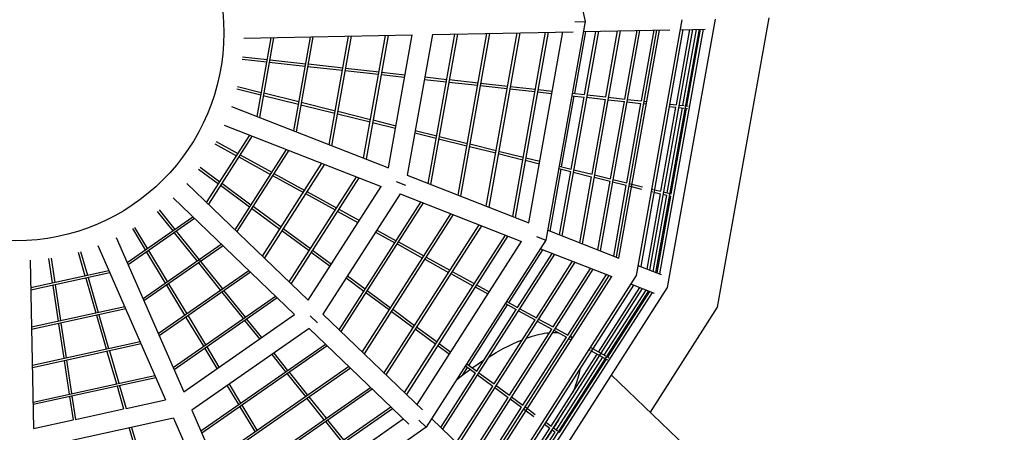
# Model space of a CAD drawing. Units: millimetres. Extents: x 12533 to 37762, y -11274 to 7504.
# Drawn here: x 29706 to 32077, y -3124 to -2130 of the extents above; entities that cross this region are included whole.
import ezdxf

# ---------------------------------------------------------------- set-up
doc = ezdxf.new("R2010")
doc.units = ezdxf.units.MM
for name, color, linetype in [('QITELE_ОБЪЕКТ', 7, 'Continuous'), ('QITELE_РАЗМЕР_ЗОНА', 7, 'Continuous'), ('QITELE_РАЗМЕР_ОБЪЕКТА', 7, 'Continuous')]:
    doc.layers.add(name, color=color, linetype=linetype)
doc.styles.add('style1', font='arial.ttf', dxfattribs={"width": 0.8})
doc.dimstyles.new('1-50', dxfattribs={"dimtxt": 300, "dimasz": 200, "dimexe": 100, "dimexo": 0, "dimgap": 100, "dimtad": 1, "dimtxsty": 'style1', "dimcen": 200, "dimclrd": 7, "dimclre": 7, "dimclrt": 7, "dimadec": 1, "dimazin": 2, "dimtfac": 1, "dimtmove": 0, "dimatfit": 2, "dimfxl": 1, "dimlwd": 25, "dimlwe": 18, "dimarcsym": 0})

# ---------------------------------------------------------------- blocks, each defined once
blk = doc.blocks.new('*D16')
at = {"layer": 'Defpoints', "color": 0, "transparency": 16777216}
for p in [(36220.8, 6431.4), (15660.9, 1557.5), (36220.8, -2231)]:
    blk.add_point(p, dxfattribs=at)
at = {"layer": 'QITELE_РАЗМЕР_ОБЪЕКТА', "color": 7, "lineweight": 18, "transparency": 16777216}
for p, q in [((15660.9, 1557.5), (15660.9, 6531.4)), ((36220.8, -2231), (36220.8, 6531.4))]:
    blk.add_line(p, q, dxfattribs=at)
at = {"layer": 'QITELE_РАЗМЕР_ОБЪЕКТА', "color": 7, "lineweight": 25, "transparency": 16777216}
blk.add_line((15860.9, 6431.4), (36020.8, 6431.4), dxfattribs=at)
at = {"layer": 'QITELE_РАЗМЕР_ОБЪЕКТА', "color": 7, "transparency": 16777216}
for points in [[(15860.9, 6464.8), (15860.9, 6398.1), (15660.9, 6431.4)], [(36020.8, 6464.8), (36020.8, 6398.1), (36220.8, 6431.4)]]:
    blk.add_solid(points, dxfattribs=at)
at = {"layer": 'QITELE_РАЗМЕР_ОБЪЕКТА', "color": 7, "transparency": 16777216, "insert": (25940.9, 6684.6), "char_height": 300, "attachment_point": 5, "style": 'style1'}
blk.add_mtext('20560', dxfattribs=at)
blk = doc.blocks.new('*D19')
at = {"layer": 'Defpoints', "color": 0, "transparency": 16777216}
for p in [(37762.5, 7053.8), (14160.9, 1249.4), (37762.5, -2259.9)]:
    blk.add_point(p, dxfattribs=at)
at = {"layer": 'QITELE_РАЗМЕР_ЗОНА', "color": 7, "lineweight": 18, "transparency": 16777216}
for p, q in [((14160.9, 1249.4), (14160.9, 7153.8)), ((37762.5, -2259.9), (37762.5, 7153.8))]:
    blk.add_line(p, q, dxfattribs=at)
at = {"layer": 'QITELE_РАЗМЕР_ЗОНА', "color": 7, "lineweight": 25, "transparency": 16777216}
blk.add_line((14360.9, 7053.8), (37562.5, 7053.8), dxfattribs=at)
at = {"layer": 'QITELE_РАЗМЕР_ЗОНА', "color": 7, "transparency": 16777216}
for points in [[(14360.9, 7087.2), (14360.9, 7020.5), (14160.9, 7053.8)], [(37562.5, 7087.2), (37562.5, 7020.5), (37762.5, 7053.8)]]:
    blk.add_solid(points, dxfattribs=at)
at = {"layer": 'QITELE_РАЗМЕР_ЗОНА', "color": 7, "transparency": 16777216, "insert": (25961.7, 7307.1), "char_height": 300, "attachment_point": 5, "style": 'style1'}
blk.add_mtext('23602', dxfattribs=at)
blk = doc.blocks.new('*D20')
at = {"layer": 'Defpoints', "color": 0, "transparency": 16777216}
for p in [(19840.2, 6032.9), (12982.6, -11273.9), (30159.4, -11273.9)]:
    blk.add_point(p, dxfattribs=at)
at = {"layer": 'QITELE_РАЗМЕР_ЗОНА', "color": 7, "lineweight": 18, "transparency": 16777216}
for p, q in [((19840.2, 6032.9), (12882.6, 6032.9)), ((30159.4, -11273.9), (12882.6, -11273.9))]:
    blk.add_line(p, q, dxfattribs=at)
at = {"layer": 'QITELE_РАЗМЕР_ЗОНА', "color": 7, "lineweight": 25, "transparency": 16777216}
blk.add_line((12982.6, 5832.9), (12982.6, -11073.9), dxfattribs=at)
at = {"layer": 'QITELE_РАЗМЕР_ЗОНА', "color": 7, "transparency": 16777216}
for points in [[(12949.3, 5832.9), (13016, 5832.9), (12982.6, 6032.9)], [(12949.3, -11073.9), (13016, -11073.9), (12982.6, -11273.9)]]:
    blk.add_solid(points, dxfattribs=at)
at = {"layer": 'QITELE_РАЗМЕР_ЗОНА', "color": 7, "transparency": 16777216, "insert": (12729.4, -2620.5), "char_height": 300, "attachment_point": 5, "rotation": 90, "style": 'style1'}
blk.add_mtext('17307', dxfattribs=at)
blk = doc.blocks.new('WPII-09402')
at = {"layer": 'QITELE_ОБЪЕКТ'}
for p, q in [((30952.8, -1611.8), (31067.6, -2134.4)), ((31300.5, -2129.8), (31190.5, -2745.9)), ((31380.8, -2128.2), (31265.4, -2775.2)), ((31510.5, -2125.6), (31386.1, -2822.4)), ((31067.6, -2134.4), (30973.6, -2661)), ((31099.8, -2157.7), (31011.9, -2650.3)), ((31043.1, -2134.8), (31067.6, -2134.4)), ((31152.2, -2156.7), (31060.7, -2669.4)), ((31063.3, -2158.5), (31271.7, -2154.3)), ((31066.5, -2310.2), (31093.6, -2157.9)), ((31199, -2155.8), (31104.3, -2686.4)), ((31117.7, -2315.9), (31146.1, -2156.8)), ((31239.9, -2155), (31142.4, -2701.3)), ((31149.3, -2704), (31247.2, -2154.8)), ((31163.4, -2321), (31192.8, -2155.9)), ((31303.5, -2153.7), (31201.7, -2724.5)), ((31203.4, -2325.4), (31233.8, -2155.1)), ((31224.1, -2733.3), (31327.6, -2153.2)), ((31342.2, -2152.9), (31237.7, -2738.6)), ((31351.9, -2152.7), (31246.7, -2742.1)), ((31287.6, -2334.8), (31319.9, -2153.4)), ((31296.2, -2153.8), (31356.8, -2152.6)), ((31303.3, -2336.5), (31336, -2153.1)), ((31312.8, -2337.6), (31345.8, -2152.9)), ((30245.5, -2174.6), (30651.1, -2166.6)), ((30277.6, -2363), (30311.5, -2173.3)), ((30317.6, -2173.2), (30283.3, -2365.2)), ((30365.9, -2397.5), (30406.3, -2171.5)), ((30412.4, -2171.3), (30371.6, -2399.8)), ((30406.3, -2171.5), (30406.3, -2171.5)), ((30451.6, -2431.1), (30498.3, -2169.6)), ((30504.4, -2169.5), (30457.3, -2433.3)), ((30504.4, -2169.5), (30504.4, -2169.5)), ((30534.4, -2463.5), (30587.2, -2167.9)), ((30593.3, -2167.8), (30540.1, -2465.7)), ((30594, -2486.8), (30651.1, -2166.6)), ((30700, -2165.6), (30639.6, -2504.6)), ((30689.9, -2524.3), (30754, -2164.6)), ((30760.2, -2164.4), (30695.6, -2526.5)), ((30700, -2165.6), (31038.8, -2158.9)), ((30761.9, -2552.5), (30831.4, -2163)), ((30837.5, -2162.9), (30767.6, -2554.7)), ((30829.9, -2579), (30904.4, -2161.6)), ((30910.5, -2161.5), (30835.6, -2581.3)), ((30893.4, -2603.9), (30972.5, -2160.2)), ((30978.7, -2160.1), (30899.1, -2606.1)), ((30932.3, -2619.1), (31014.3, -2159.4)), ((31042.7, -2307.6), (31069.4, -2158.3)), ((30242, -2224.9), (30301.1, -2231.5)), ((30242.7, -2219), (30302.1, -2225.6)), ((30308.1, -2226.2), (30394.8, -2235.8)), ((30307.1, -2232.1), (30393.7, -2241.7)), ((30399.7, -2242.4), (30483.6, -2251.7)), ((30400.8, -2236.5), (30484.7, -2245.8)), ((30489.6, -2252.4), (30570.5, -2261.3)), ((30490.7, -2246.5), (30571.5, -2255.4)), ((30576.5, -2262), (30633, -2268.3)), ((30577.5, -2256.1), (30634, -2262.3)), ((30680.8, -2273.6), (30733.6, -2279.4)), ((30681.8, -2267.6), (30734.6, -2273.5)), ((30740.6, -2274.1), (30810.2, -2281.9)), ((30228.8, -2296.4), (30286.9, -2310.8)), ((30230.3, -2290.5), (30288, -2304.8)), ((30739.5, -2280.1), (30809.2, -2287.8)), ((30815.1, -2288.4), (30880.4, -2295.7)), ((30816.2, -2282.5), (30881.5, -2289.8)), ((30886.4, -2296.3), (30947.1, -2303.1)), ((30887.5, -2290.4), (30948.1, -2297.1)), ((30954.1, -2297.8), (30988.9, -2301.7)), ((30292.8, -2312.2), (30377.4, -2333.2)), ((30293.8, -2306.3), (30378.5, -2327.2)), ((30953, -2303.7), (30987.9, -2307.6)), ((31011.3, -2484), (31041.7, -2313.5)), ((31034.4, -2489.7), (31065.4, -2316.2)), ((31035.7, -2312.9), (31065.4, -2316.2)), ((31036.8, -2307), (31066.5, -2310.3)), ((31071.4, -2316.8), (31116.6, -2321.9)), ((31072.4, -2310.9), (31117.7, -2315.9)), ((31084.5, -2502.1), (31116.6, -2321.9)), ((31122.6, -2322.5), (31162.3, -2326.9)), ((31123.7, -2316.6), (31163.4, -2321)), ((31123.7, -2316.6), (31123.7, -2316.6)), ((31169.4, -2321.7), (31203.4, -2325.4)), ((30216.2, -2339), (30594, -2486.8)), ((30383.3, -2334.6), (30465.2, -2354.9)), ((30384.3, -2328.7), (30466.3, -2349)), ((31129.1, -2513.1), (31162.3, -2326.9)), ((31168.1, -2522.8), (31202.3, -2331.3)), ((31168.3, -2327.6), (31202.3, -2331.3)), ((31203.4, -2325.4), (31203.4, -2325.4)), ((31203.4, -2325.4), (31203.4, -2325.4)), ((31208.3, -2332), (31215.5, -2332.8)), ((31209.3, -2326.1), (31216.5, -2326.9)), ((31250.4, -2543.2), (31286.5, -2340.7)), ((31263.3, -2338.1), (31264.5, -2338.2)), ((31264.4, -2332.2), (31265.6, -2332.3)), ((31265.8, -2547), (31302.3, -2342.4)), ((31270.5, -2338.9), (31286.5, -2340.7)), ((31271.6, -2333), (31287.6, -2334.8)), ((31275, -2549.3), (31311.7, -2343.5)), ((31292.5, -2341.3), (31305.2, -2342.8)), ((31293.5, -2335.4), (31306.3, -2336.8)), ((31308.2, -2343.1), (31314.7, -2343.8)), ((31309.3, -2337.2), (31315.8, -2337.9)), ((31317.7, -2344.1), (31318.1, -2344.2)), ((31318.8, -2338.2), (31318.8, -2338.2)), ((30471.1, -2356.4), (30550, -2375.9)), ((30472.1, -2350.4), (30551.1, -2370)), ((30198.7, -2383.7), (30576.5, -2531.5)), ((30555.9, -2377.4), (30611.1, -2391)), ((30556.9, -2371.4), (30612.1, -2385.1)), ((30156.3, -2570), (30260.1, -2407.7)), ((30265.8, -2409.9), (30160.7, -2574.2)), ((30260.1, -2407.7), (30260.1, -2407.7)), ((30657.8, -2402.6), (30709.3, -2415.4)), ((30658.8, -2396.7), (30710.4, -2409.4)), ((30715.1, -2416.8), (30783.1, -2433.7)), ((30716.2, -2410.9), (30784.2, -2427.7)), ((30176.2, -2428.8), (30228.3, -2457.4)), ((30179.1, -2423.5), (30231.5, -2452.4)), ((30224.6, -2635.7), (30348.4, -2442.2)), ((30348.4, -2442.2), (30348.4, -2442.2)), ((30789, -2435.1), (30852.7, -2450.9)), ((30790, -2429.2), (30853.8, -2445)), ((30354.1, -2444.5), (30229.1, -2639.9)), ((30233.6, -2460.3), (30233.6, -2460.3)), ((30233.6, -2460.3), (30233.6, -2460.3)), ((30233.6, -2460.3), (30310, -2502.4)), ((30236.8, -2455.3), (30313.2, -2497.3)), ((30858.6, -2452.3), (30917.8, -2467)), ((30859.6, -2446.4), (30918.9, -2461.1)), ((30924.7, -2462.5), (30958.7, -2471)), ((30136.7, -2489.8), (30184.9, -2525.3)), ((30140.3, -2484.9), (30188.1, -2520.2)), ((30291, -2699.5), (30434.1, -2475.8)), ((30439.8, -2478), (30295.4, -2703.7)), ((30439.8, -2478), (30439.9, -2478)), ((30923.6, -2468.5), (30957.7, -2476.9)), ((30983.6, -2639.2), (31010.2, -2489.9)), ((31004.4, -2488.4), (31033.4, -2495.6)), ((31005.4, -2482.5), (31034.4, -2489.7)), ((30315.2, -2505.3), (30389.2, -2546)), ((30315.2, -2505.3), (30315.2, -2505.3)), ((30318.5, -2500.2), (30392.5, -2540.9)), ((30355.1, -2761.1), (30516.9, -2508.2)), ((30522.6, -2510.4), (30359.5, -2765.3)), ((30639.6, -2504.6), (30932.3, -2619.1)), ((31006.2, -2648), (31033.4, -2495.6)), ((31039.2, -2497.1), (31083.4, -2508)), ((31040.3, -2491.2), (31084.5, -2502.1)), ((31055, -2667.1), (31083.4, -2508)), ((31089.3, -2509.5), (31128, -2519.1)), ((31090.3, -2503.5), (31129.1, -2513.2)), ((30108.7, -2524.3), (30401.2, -2805.4)), ((30189.7, -2528.8), (30259.9, -2580.6)), ((30193, -2523.8), (30263.1, -2575.5)), ((30401.2, -2805.4), (30576.5, -2531.5)), ((30612.5, -2519.8), (30635.3, -2528.7)), ((31098.6, -2684.2), (31128, -2519.1)), ((31133.9, -2520.5), (31167.1, -2528.7)), ((31134.9, -2514.6), (31168.1, -2522.8)), ((31136.7, -2699.1), (31167.1, -2528.7)), ((31172.9, -2530.2), (31203.3, -2537.7)), ((31174, -2524.3), (31205.8, -2532.2)), ((30075.5, -2558.9), (30367.9, -2840)), ((30394.5, -2548.9), (30465.8, -2588.1)), ((30397.7, -2543.8), (30397.7, -2543.8)), ((30397.7, -2543.8), (30469, -2583.1)), ((30622.1, -2549.3), (30436.5, -2839.3)), ((30622.1, -2549.3), (30914.8, -2663.8)), ((31216.9, -2730.5), (31249.3, -2549.1)), ((31226.7, -2543.5), (31230.8, -2544.5)), ((31227.7, -2537.6), (31231.8, -2538.6)), ((31232, -2736.4), (31264.7, -2552.9)), ((31233.7, -2545.2), (31249.3, -2549.1)), ((31234.7, -2539.3), (31250.4, -2543.2)), ((31241, -2739.9), (31274, -2555.2)), ((31255.1, -2550.5), (31264.7, -2552.9)), ((31256.2, -2544.6), (31275, -2549.3)), ((31270.5, -2554.4), (31274, -2555.2)), ((31279.8, -2556.7), (31279.8, -2556.6)), ((31280.9, -2550.7), (31281.2, -2550.8)), ((30264.7, -2584.2), (30332.7, -2634.3)), ((30268, -2579.1), (30335.9, -2629.2)), ((30475.4, -2876.7), (30672.4, -2569)), ((30678.1, -2571.2), (30479.8, -2881)), ((29965, -2714.8), (30123, -2604.6)), ((30037.4, -2591.9), (30074.6, -2638.4)), ((30042.1, -2588.2), (30079.5, -2634.9)), ((30465.8, -2588.1), (30465.8, -2588.1)), ((30471, -2591), (30520.8, -2618.4)), ((30474.3, -2586), (30524.1, -2613.4)), ((30531.2, -2930.4), (30744.5, -2597.2)), ((30750.2, -2599.4), (30535.6, -2934.6)), ((30127.4, -2608.8), (29967.4, -2720.4)), ((29982.7, -2630.1), (30013.4, -2681)), ((30583.8, -2980.9), (30812.4, -2623.7)), ((30818.1, -2626), (30588.2, -2985.2)), ((29938.5, -2654.3), (30101.2, -3026)), ((29977.6, -2633.2), (30008.5, -2684.4)), ((30074.6, -2638.4), (30074.6, -2638.4)), ((30078.3, -2643), (30132.8, -2711.1)), ((30083.2, -2639.6), (30194.3, -2778.3)), ((30083.2, -2639.6), (30083.2, -2639.6)), ((30337.5, -2637.9), (30403, -2686.2)), ((30340.8, -2632.8), (30406.3, -2681.1)), ((30563, -2641.6), (30609.5, -2667.2)), ((30566.2, -2636.6), (30612.7, -2662.2)), ((30633, -3028.2), (30875.9, -2648.6)), ((30881.6, -2650.8), (30637.4, -3032.4)), ((30950.8, -2652.1), (30973.6, -2661)), ((30977.9, -2637), (31149.3, -2704)), ((29894.6, -2673.6), (30057.2, -3045.2)), ((30003, -2801.6), (30191.4, -2670.3)), ((30195.8, -2674.5), (30005.4, -2807.2)), ((30614.8, -2670.1), (30676.2, -2703.9)), ((30614.8, -2670.1), (30614.8, -2670.1)), ((30618, -2665.1), (30679.4, -2698.8)), ((30663.1, -3057.1), (30914.8, -2663.8)), ((30973.6, -2661), (30685.2, -3111.7)), ((29846.7, -2689.6), (29863.3, -2746.7)), ((29852.5, -2687.9), (29869.2, -2745.4)), ((30011.6, -2689.6), (30056.6, -2764.2)), ((30016.5, -2686.1), (30061.6, -2760.8)), ((30407.9, -2689.7), (30453.6, -2723.5)), ((30411.1, -2684.7), (30456.9, -2718.4)), ((30684.7, -2701.7), (30742.2, -2733.4)), ((30994.4, -2695), (30724.7, -3116.4)), ((30884.3, -2811.6), (30966.1, -2683.9)), ((30905.3, -2823.1), (30988.7, -2692.7)), ((30960.4, -2681.7), (31131.8, -2748.7)), ((29731.5, -2709.4), (29739.5, -3115)), ((29775.7, -2704.8), (29784.6, -2763.9)), ((29781.6, -2703.9), (29790.5, -2762.6)), ((30136.6, -2715.8), (30189.3, -2781.8)), ((30676.2, -2703.9), (30676.2, -2703.9)), ((30681.4, -2706.8), (30739, -2738.5)), ((31043.2, -2714.1), (30762.5, -3152.7)), ((30950.4, -2848), (31037.5, -2711.8)), ((31149.3, -2704), (31149.3, -2704)), ((31149.3, -2704), (31149.3, -2704)), ((31194.8, -2721.8), (31251.3, -2743.9)), ((29732.8, -2775.3), (29921, -2734)), ((29923.5, -2739.6), (29732.9, -2781.4)), ((30039.9, -2886), (30257.7, -2734.1)), ((30262.2, -2738.3), (30042.3, -2891.6)), ((30495.6, -2747), (30538.3, -2778.5)), ((30744.2, -2741.4), (30797.7, -2770.8)), ((30747.5, -2736.3), (30800.9, -2765.7)), ((31086.8, -2731.1), (30796.3, -3185.1)), ((31124.9, -2746), (30825.8, -3213.5)), ((30831.1, -3218.6), (31131.8, -2748.7)), ((31190.5, -2745.9), (30853.2, -3273.1)), ((30990.7, -2870.1), (31081.1, -2728.9)), ((31025.9, -2889.5), (31119.2, -2743.8)), ((29785.5, -2769.9), (29798.6, -2856.1)), ((29791.4, -2768.6), (29804.4, -2854.8)), ((29865, -2752.4), (29889.3, -2836.2)), ((29870.8, -2751.2), (29895.1, -2834.9)), ((30059.7, -2769.4), (30103.3, -2841.7)), ((30064.7, -2765.9), (30108.3, -2838.3)), ((30492.3, -2752), (30535.1, -2783.6)), ((30803, -2773.7), (30833.7, -2790.6)), ((30806.2, -2768.6), (30836.9, -2785.5)), ((31184.2, -2769.2), (30871.7, -3257.6)), ((31177.3, -2766.5), (31233.8, -2788.6)), ((29732.8, -2775.3), (29732.8, -2775.3)), ((30075.5, -2967.4), (30321.8, -2795.7)), ((30193.1, -2786.4), (30243.9, -2850)), ((30193.1, -2786.4), (30193.1, -2786.4)), ((30198, -2783), (30248.9, -2846.5)), ((30539.9, -2787.1), (30596.3, -2828.7)), ((30543.1, -2782.1), (30599.5, -2823.6)), ((31205.2, -2777.4), (30887.9, -3273.2)), ((31220.2, -2783.3), (30899.5, -3284.4)), ((31229.2, -2786.8), (30906.5, -3291.1)), ((31265.4, -2775.2), (30911.1, -3328.8)), ((31100.2, -2930.4), (31199.5, -2775.2)), ((31114, -2938), (31214.5, -2781.1)), ((31122.4, -2942.6), (31223.5, -2784.6)), ((29734.7, -2870.1), (29959, -2820.9)), ((30326.2, -2799.9), (30078, -2973)), ((30787.8, -2962.5), (30881.1, -2816.7)), ((30875.8, -2813.8), (30902, -2828.2)), ((30879.1, -2808.7), (30905.2, -2823.1)), ((29961.5, -2826.5), (29734.8, -2876.2)), ((29890.9, -2842), (29914.5, -2923.1)), ((29896.8, -2840.7), (29920.3, -2921.8)), ((30101.2, -3026), (30367.9, -2840)), ((30111.4, -2843.4), (30153.4, -2913.1)), ((30405.7, -2843), (30423.3, -2859.9)), ((30436.5, -2839.3), (30676.4, -3069.9)), ((30601.1, -2832.3), (30654, -2871.3)), ((30604.4, -2827.2), (30657.2, -2866.2)), ((30807, -2976.7), (30902, -2828.2)), ((30907.3, -2831.1), (30907.3, -2831.1)), ((30907.3, -2831.1), (30947.2, -2853)), ((30910.5, -2826), (30950.4, -2848)), ((31386.1, -2822.4), (31224.4, -3075.1)), ((29799.5, -2862.1), (29812.1, -2945.6)), ((29805.3, -2860.8), (29817.9, -2944.3)), ((30106.4, -2846.9), (30148.5, -2916.5)), ((30247.7, -2854.7), (30283.2, -2899)), ((30252.6, -2851.2), (30288.2, -2895.6)), ((30848.5, -3007.3), (30947.2, -2853)), ((30952.4, -2855.9), (30987.5, -2875.2)), ((30955.7, -2850.9), (30990.7, -2870.1)), ((30403.2, -2873.9), (30120.8, -3070.8)), ((30403.2, -2873.9), (30643.2, -3104.5)), ((30658.8, -2874.8), (30707.9, -2911.1)), ((30662.1, -2869.8), (30711.2, -2906)), ((30885.5, -3034.5), (30987.5, -2875.2)), ((30933.8, -2894.5), (30940.2, -2892.4)), ((30940.2, -2892.4), (30946.5, -2890.6)), ((30946.5, -2890.6), (30952.6, -2889)), ((30952.6, -2889), (30958.6, -2887.5)), ((30958.6, -2887.5), (30964.5, -2886.3)), ((30964.5, -2886.3), (30970.2, -2885.3)), ((30970.2, -2885.3), (30975.8, -2884.5)), ((30975.8, -2884.5), (30978.9, -2884.1)), ((30978.9, -2884.1), (30982, -2883.8)), ((30992.7, -2878.1), (31022.7, -2894.6)), ((30996, -2873), (31025.9, -2889.5)), ((31002.7, -2883.6), (31002.7, -2883.6)), ((31022.8, -2887.8), (31026.2, -2889.2)), ((31031.2, -2892.4), (31037.6, -2895.9)), ((29736.5, -2962.1), (29995.9, -2905.2)), ((29998.4, -2910.8), (29736.6, -2968.3)), ((30142.4, -3120.3), (30442.2, -2911.3)), ((30446.6, -2915.6), (30144.9, -3125.9)), ((30712.8, -2914.6), (30741, -2935.4)), ((30716, -2909.6), (30744.2, -2930.4)), ((30870.4, -2922.2), (30882.4, -2916.1)), ((30882.4, -2916.1), (30894.1, -2910.4)), ((30894.1, -2910.4), (30905.5, -2905.3)), ((30905.5, -2905.3), (30916.7, -2900.7)), ((30917.9, -3058.4), (31022.7, -2894.6)), ((30926.1, -2897.2), (30933.8, -2894.5)), ((31028, -2897.5), (31034.3, -2901)), ((31028, -2897.5), (31028, -2897.5)), ((29916.2, -2928.9), (29938.8, -3007)), ((29922, -2927.6), (29944.7, -3005.7)), ((30151.6, -2921.7), (30180.9, -2970.4)), ((30156.5, -2918.2), (30185.9, -2966.9)), ((30313.3, -2936.6), (30346.5, -2978.1)), ((30318.2, -2933.2), (30351.4, -2974.6)), ((30744.2, -2930.4), (30744.2, -2930.4)), ((30836.5, -2941.7), (30853.6, -2931.5)), ((30853.6, -2931.5), (30870.4, -2922.2)), ((30986, -3108.7), (31096.9, -2935.4)), ((31073, -2929.6), (31073.9, -2930.5)), ((31076.5, -2924.2), (31080.2, -2926.2)), ((31079.7, -2919.1), (31116.7, -2939.5)), ((31082.8, -2927.7), (31121.8, -2949.1)), ((29813, -2951.5), (29825.1, -3031.9)), ((29818.8, -2950.2), (29831, -3030.7)), ((30779.7, -2964), (30803.8, -2981.7)), ((30783, -2958.9), (30807, -2976.7)), ((30998.8, -3118.1), (31110.8, -2943.1)), ((31006.5, -3123.8), (31119.2, -2947.7)), ((31057.8, -2953.3), (31057.6, -2955.9)), ((31094.5, -2950.3), (31095.6, -2951.4)), ((31119.3, -2940.9), (31125, -2944.1)), ((31124.4, -2950.6), (31124.8, -2950.8)), ((31127.6, -2945.5), (31127.7, -2945.5)), ((29738.3, -3051), (30031.5, -2986.6)), ((30173.5, -3191.2), (30498, -2965)), ((30502.4, -2969.2), (30175.9, -3196.8)), ((30350.2, -2982.7), (30350.2, -2982.8)), ((30350.2, -2982.7), (30350.2, -2982.8)), ((30350.2, -2982.8), (30394, -3037.4)), ((30355.2, -2979.3), (30399, -3034)), ((30720.3, -3112.1), (30803.8, -2981.7)), ((30759, -2996.4), (30773.2, -2985.3)), ((30773.2, -2985.3), (30784.6, -2967.6)), ((30808.6, -2985.3), (30845.2, -3012.3)), ((30811.8, -2980.2), (30848.5, -3007.3)), ((31051.9, -2987.7), (31050.4, -2993.1)), ((31053.2, -2982.4), (31051.9, -2987.7)), ((31054.7, -2976), (31053.2, -2982.4)), ((31055.9, -2969.8), (31054.7, -2976)), ((31130.9, -2985.3), (31348.4, -3194.3)), ((30034, -2992.2), (29738.4, -3057.1)), ((29946.4, -3011.5), (29962.2, -3066.1)), ((30205.8, -3011.6), (30233.2, -3057)), ((30210.7, -3008.1), (30238.1, -3053.6)), ((30853.3, -3010.8), (30885.5, -3034.6)), ((31044.9, -3009.9), (31042.7, -3015.7)), ((31046.9, -3004.2), (31044.9, -3009.9)), ((31048.7, -2998.6), (31046.9, -3004.2)), ((31050.4, -2993.1), (31048.7, -2998.6)), ((29940.5, -3012.8), (29956.3, -3067.4)), ((30202.7, -3258), (30550.6, -3015.5)), ((30555, -3019.8), (30205.2, -3263.6)), ((30758.1, -3148.5), (30845.2, -3012.3)), ((30850.1, -3015.9), (30882.2, -3039.6)), ((31042.7, -3015.7), (31037.9, -3027.6)), ((29826, -3037.9), (29834.5, -3094.1)), ((29831.9, -3036.6), (29840.4, -3092.8)), ((29962.2, -3066.1), (30057.2, -3045.2)), ((30241.2, -3058.7), (30277.4, -3118.7)), ((30397.8, -3042.1), (30438.8, -3093.4)), ((30402.7, -3038.7), (30443.8, -3090)), ((30791.8, -3180.9), (30882.2, -3039.6)), ((30887.1, -3043.2), (30914.6, -3063.5)), ((30890.3, -3038.1), (30917.9, -3058.4)), ((29840.4, -3092.8), (29956.3, -3067.4)), ((30120.8, -3070.8), (30256.6, -3381.2)), ((30230, -3320.5), (30599.7, -3062.8)), ((30604.1, -3067), (30232.5, -3326.1)), ((30236.3, -3062.2), (30272.5, -3122.2)), ((30821.3, -3209.2), (30914.6, -3063.5)), ((30919.5, -3067.1), (30944.6, -3085.6)), ((30922.7, -3062), (30947.9, -3080.6)), ((29739.5, -3115), (29834.5, -3094.1)), ((30076.8, -3090.1), (29740.5, -3163.9)), ((30076.8, -3090.1), (30212.6, -3400.5)), ((30246.8, -3358.8), (30629.9, -3091.7)), ((30442.6, -3098.1), (30480.7, -3145.8)), ((30447.5, -3094.7), (30485.7, -3142.3)), ((30667.6, -3094.7), (30685.2, -3111.7)), ((30698.4, -3091.1), (30849.8, -3236.6)), ((30964, -3099.9), (30965, -3100.6)), ((30967.2, -3094.8), (30968.2, -3095.6)), ((30969.8, -3104.2), (30982.8, -3113.8)), ((30973.1, -3099.1), (30986, -3108.7)), ((29969.7, -3113.6), (29984.5, -3164.6)), ((29975.6, -3112.3), (29990.4, -3163.3)), ((30685.2, -3111.7), (30246.3, -3417.6)), ((30883.5, -3269), (30982.8, -3113.8)), ((30895.1, -3280.1), (30995.5, -3123.2)), ((30987.6, -3117.3), (30995.5, -3123.2)), ((30990.9, -3112.3), (31001.2, -3119.9)), ((31003.6, -3121.7), (31006.5, -3123.8))]:
    blk.add_line(p, q, dxfattribs=at)
blk.add_circle((29696.7, -2161.5), 501, dxfattribs=at)
at = {"layer": 'QITELE_ОБЪЕКТ', "extrusion": (0, 0, -1)}
for centre, radius, start, end in [((-30993.7, -2995.1), 111.9, 87.8184, 94.6218), ((-31006.6, -2935.6), 50.4, 119.7337, 127.9676), ((-31239.7, -3593), 766, 54.6061, 57.1856), ((-31290.9, -3665.1), 854.5, 52.706, 54.1838), ((-30398.5, -2732.8), 704.8, 209.1091, 212.6518), ((-30239, -2630.4), 894.3, 213.0482, 215.7377)]:
    blk.add_arc(centre, radius, start, end, dxfattribs=at)

msp = doc.modelspace()

# ---------------------------------------------------------------- block references
msp.add_blockref('WPII-09402', (0, 0))

# ---------------------------------------------------------------- dimensions: what is measured, and where the dimension line sits
at = {"layer": 'QITELE_РАЗМЕР_ЗОНА'}
dim = msp.add_linear_dim(base=(37762.5, 7053.8), p1=(14160.9, 1249.4), p2=(37762.5, -2259.9), dimstyle='1-50', override={"dimdec": 0}, dxfattribs=at)
dim.commit()
dim.dimension.update_dxf_attribs({"geometry": '*D19', "text_midpoint": (25961.7, 7307.1)})
dim = msp.add_linear_dim(base=(12982.6, -11273.9), p1=(19840.2, 6032.9), p2=(30159.4, -11273.9), angle=90, dimstyle='1-50', override={"dimdec": 0}, dxfattribs=at)
dim.commit()
dim.dimension.update_dxf_attribs({"geometry": '*D20', "text_midpoint": (12729.4, -2620.5)})
at = {"layer": 'QITELE_РАЗМЕР_ОБЪЕКТА'}
dim = msp.add_linear_dim(base=(36220.8, 6431.4), p1=(15660.9, 1557.5), p2=(36220.8, -2231), dimstyle='1-50', override={"dimdec": 0}, dxfattribs=at)
dim.commit()
dim.dimension.update_dxf_attribs({"geometry": '*D16', "text_midpoint": (25940.9, 6431.4), "dimtype": 160})

doc.saveas('drawing.dxf')
